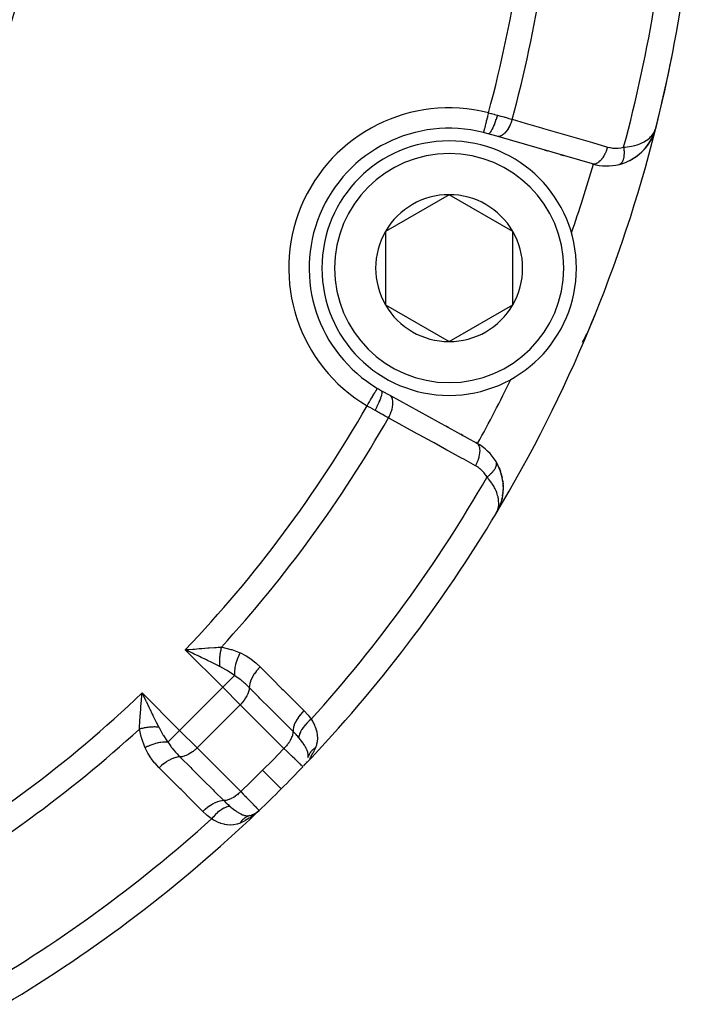
# Model space of a CAD drawing. Units: millimetres. Extents: x -247 to 411, y -265 to 265.
# Drawn here: x 211 to 238, y -68 to -29 of the extents above; entities that cross this region are included whole.
import ezdxf

# ---------------------------------------------------------------- set-up
doc = ezdxf.new("R2010")
doc.units = ezdxf.units.MM
doc.linetypes.add('DASHED', pattern=[9.652, 8.128, -1.524])
doc.layers.add('nevidi', color=4, linetype='DASHED')

msp = doc.modelspace()

# ---------------------------------------------------------------- linework, layer by layer
at = {"color": 2}
for p, q in [((236.257, -33.265), (236.256, -33.268)), ((236.256, -33.269), (236.256, -33.268)), ((236.263, -33.249), (236.289, -33.165)), ((236.264, -33.244), (236.274, -33.212)), ((236.264, -33.244), (236.274, -33.212)), ((236.264, -33.244), (236.27, -33.223)), ((236.264, -33.244), (236.265, -33.243)), ((236.266, -33.239), (236.299, -33.13)), ((236.266, -33.239), (236.299, -33.13)), ((236.268, -33.231), (236.274, -33.212)), ((236.271, -33.217), (236.272, -33.215)), ((236.271, -33.22), (236.272, -33.217)), ((236.272, -33.217), (236.297, -33.136)), ((236.272, -33.218), (236.297, -33.137)), ((236.272, -33.215), (236.273, -33.213)), ((236.273, -33.209), (236.299, -33.127)), ((236.273, -33.214), (236.274, -33.212)), ((236.273, -33.215), (236.274, -33.212)), ((236.273, -33.214), (236.274, -33.212)), ((236.273, -33.216), (236.274, -33.212)), ((236.274, -33.204), (236.291, -33.151)), ((236.274, -33.213), (236.288, -33.166)), ((236.274, -33.213), (236.288, -33.166)), ((236.274, -33.214), (236.274, -33.212)), ((236.274, -33.214), (236.274, -33.212)), ((236.274, -33.214), (236.274, -33.212)), ((236.275, -33.201), (236.293, -33.148)), ((236.275, -33.201), (236.29, -33.154)), ((236.275, -33.198), (236.288, -33.158)), ((236.276, -33.195), (236.286, -33.163)), ((236.277, -33.198), (236.299, -33.129)), ((236.277, -33.187), (236.281, -33.175)), ((236.278, -33.187), (236.284, -33.169)), ((236.299, -33.129), (236.322, -33.057)), ((236.3, -33.126), (236.322, -33.057)), ((236.3, -33.124), (236.322, -33.057)), ((236.3, -33.123), (236.322, -33.057)), ((236.301, -33.123), (236.322, -33.057)), ((236.301, -33.121), (236.322, -33.057)), ((236.301, -33.12), (236.322, -33.057)), ((236.301, -33.118), (236.322, -33.057)), ((236.302, -33.12), (236.322, -33.057)), ((236.302, -33.116), (236.322, -33.057)), ((236.302, -33.115), (236.322, -33.057)), ((236.303, -33.119), (236.322, -33.057)), ((236.304, -33.116), (236.322, -33.057)), ((236.304, -33.116), (236.322, -33.057)), ((236.309, -33.102), (236.322, -33.057)), ((236.31, -33.095), (236.322, -33.057)), ((236.31, -33.095), (236.322, -33.057)), ((236.31, -33.095), (236.322, -33.057)), ((230.074, -33.403), (229.727, -33.303)), ((233.824, -34.492), (230.074, -33.403)), ((236.166, -33.475), (236.167, -33.472)), ((236.177, -33.452), (236.185, -33.432)), ((236.221, -33.355), (236.228, -33.341)), ((232.039, -33.974), (231.949, -33.948)), ((231.949, -33.948), (232.039, -33.974)), ((232.677, -34.159), (232.588, -34.133)), ((232.588, -34.133), (232.677, -34.159)), ((234.884, -34.507), (235.122, -34.429)), ((234.884, -34.507), (234.875, -34.509)), ((228.194, -35.698), (225.694, -37.141)), ((230.694, -37.141), (228.194, -35.698)), ((225.694, -37.141), (225.694, -40.028)), ((230.694, -40.028), (230.694, -37.141)), ((225.694, -40.028), (228.194, -41.471)), ((228.194, -41.471), (230.694, -40.028)), ((233.836, -40.626), (233.837, -40.624)), ((233.502, -41.383), (233.625, -41.135)), ((225.543, -43.404), (225.86, -43.578)), ((225.86, -43.578), (229.281, -45.46)), ((227.561, -44.514), (227.571, -44.519)), ((227.571, -44.519), (227.561, -44.514)), ((228.072, -44.795), (228.153, -44.84)), ((228.153, -44.84), (228.072, -44.795)), ((228.654, -45.115), (228.736, -45.16)), ((228.736, -45.16), (228.654, -45.115)), ((229.237, -45.436), (229.281, -45.46)), ((229.281, -45.46), (229.237, -45.436)), ((230.04, -46.198), (230.111, -46.328)), ((230.154, -46.422), (230.213, -46.575)), ((230.242, -46.67), (230.279, -46.822)), ((230.295, -46.917), (230.312, -47.068)), ((230.316, -47.172), (230.309, -47.393)), ((230.316, -47.172), (230.315, -47.306)), ((230.306, -47.414), (230.273, -47.628)), ((230.308, -47.403), (230.291, -47.536)), ((230.306, -47.414), (230.308, -47.404)), ((230.209, -47.859), (230.132, -48.053)), ((230.211, -47.853), (230.133, -48.05)), ((230.213, -47.848), (230.134, -48.048)), ((230.214, -47.847), (230.135, -48.045)), ((230.214, -47.846), (230.167, -47.973)), ((230.271, -47.636), (230.215, -47.843)), ((230.272, -47.634), (230.242, -47.754)), ((230.099, -48.11), (230.033, -48.241)), ((230.098, -48.112), (230.033, -48.241)), ((230.123, -48.07), (230.068, -48.174)), ((230.123, -48.07), (230.068, -48.174)), ((230.123, -48.07), (230.068, -48.174)), ((230.122, -48.073), (230.068, -48.174)), ((230.109, -48.096), (230.07, -48.169)), ((230.109, -48.095), (230.071, -48.167)), ((230.112, -48.089), (230.072, -48.165)), ((230.11, -48.092), (230.073, -48.163)), ((230.107, -48.098), (230.074, -48.161)), ((230.107, -48.096), (230.075, -48.159)), ((230.106, -48.099), (230.076, -48.157)), ((230.097, -48.113), (230.081, -48.144)), ((230.095, -48.115), (230.083, -48.139)), ((230.093, -48.117), (230.09, -48.122)), ((230.094, -48.115), (230.093, -48.118)), ((230.096, -48.112), (230.094, -48.117)), ((230.1, -48.11), (230.103, -48.103)), ((230.125, -48.065), (230.115, -48.084)), ((217.975, -53.571), (218.128, -53.558)), ((216.172, -55.362), (216.267, -55.559)), ((222.587, -57.986), (222.579, -58)), ((222.48, -58.145), (222.529, -58.092)), ((220.701, -59.924), (220.728, -59.9)), ((220.471, -60.065), (220.448, -60.075)), ((220.509, -60.048), (220.512, -60.047)), ((220.55, -60.029), (220.535, -60.038)), ((220.63, -59.981), (220.623, -59.986))]:
    msp.add_line(p, q, dxfattribs=at)
for points in [[(236.051, -33.672), (236.054, -33.668), (236.167, -33.472), (236.17, -33.467), (236.257, -33.265), (236.258, -33.263)], [(236.179, -33.444), (236.256, -33.268), (236.257, -33.265)], [(236.219, -33.355), (236.256, -33.268), (236.262, -33.25)], [(236.231, -33.326), (236.26, -33.257), (236.261, -33.255), (236.262, -33.252), (236.263, -33.249), (236.264, -33.247)], [(236.236, -33.315), (236.259, -33.26), (236.26, -33.257)], [(236.24, -33.306), (236.258, -33.263), (236.259, -33.26)], [(235.752, -34.028), (235.758, -34.023), (235.918, -33.852), (235.924, -33.843), (236.059, -33.661), (236.063, -33.654), (236.172, -33.462), (236.174, -33.457), (236.185, -33.432)], [(235.913, -33.857), (235.918, -33.852), (236.054, -33.668), (236.059, -33.661), (236.17, -33.467), (236.172, -33.462), (236.185, -33.432)], [(236.063, -33.654), (236.067, -33.647), (236.075, -33.632)], [(235.113, -34.433), (235.122, -34.429), (235.359, -34.316), (235.372, -34.307), (235.583, -34.169), (235.766, -34.013), (235.924, -33.843), (235.931, -33.835), (236.051, -33.669)], [(235.564, -34.184), (235.572, -34.179), (235.758, -34.023), (235.766, -34.013)], [(235.35, -34.321), (235.359, -34.316), (235.572, -34.179), (235.583, -34.169)], [(233.737, -40.881), (233.79, -40.75), (233.84, -40.625)], [(233.889, -40.47), (233.837, -40.622), (233.838, -40.62)], [(233.89, -40.47), (233.837, -40.624), (233.837, -40.622)], [(233.889, -40.47), (233.838, -40.62), (233.839, -40.618), (233.84, -40.616), (233.84, -40.614), (233.841, -40.612)], [(233.629, -41.135), (233.655, -41.076), (233.737, -40.881)], [(233.438, -41.497), (233.504, -41.379), (233.626, -41.133)], [(233.5, -41.387), (233.502, -41.383), (233.504, -41.379), (233.505, -41.377)], [(233.621, -41.144), (233.622, -41.142), (233.623, -41.14), (233.623, -41.138), (233.624, -41.136), (233.625, -41.135), (233.626, -41.133), (233.627, -41.131)], [(230.041, -46.199), (230.04, -46.198), (230.036, -46.19)], [(230.297, -46.931), (230.295, -46.917), (230.294, -46.908)], [(230.297, -46.931), (230.316, -47.159), (230.316, -47.151)], [(230.316, -47.172), (230.316, -47.159), (230.316, -47.168)], [(230.209, -47.859), (230.211, -47.853), (230.213, -47.848)], [(230.215, -47.843), (230.217, -47.838), (230.218, -47.834)], [(230.062, -48.186), (230.074, -48.161), (230.088, -48.128), (230.092, -48.118)], [(230.126, -48.065), (230.127, -48.063), (230.128, -48.06), (230.129, -48.058), (230.131, -48.055), (230.132, -48.053), (230.133, -48.05), (230.134, -48.048), (230.135, -48.045), (230.136, -48.044)], [(218.109, -53.717), (218.053, -53.69), (217.911, -53.622), (217.829, -53.583)], [(216.112, -55.518), (216.12, -55.425), (216.132, -55.28)], [(222.6, -58.007), (222.577, -58.035), (222.529, -58.092)], [(222.655, -57.794), (222.654, -57.795), (222.648, -57.82)], [(222.536, -58.074), (222.53, -58.08), (222.525, -58.087), (222.52, -58.094)], [(220.728, -59.9), (220.701, -59.925), (220.641, -59.979), (220.557, -60.05)], [(220.562, -60.022), (220.55, -60.029), (220.563, -60.021)]]:
    msp.add_lwpolyline(points, dxfattribs=at)
for centre, radius, start, end in [((182, -19.451), 56, 345.8554, 358.5989), ((182.003, -19.452), 30.498, 281.9163, 348.0813), ((182, -19.451), 56, 345.9379, 348.8235), ((228.194, -38.585), 5.5, 75.7999, 239.2001), ((228.194, -38.585), 5.5, 73.8153, 75.7999), ((182, -19.451), 56, 329.0621, 345.8554), ((234.382, -32.571), 2, 333.4324, 339.5626), ((228.194, -38.585), 5, 90, 270), ((228.194, -38.585), 5, 270, 90), ((234.382, -32.571), 2, 313.5618, 333.1221), ((234.382, -32.571), 2, 301.5079, 313.2311), ((234.382, -32.571), 2, 284.2718, 301.2301), ((234.382, -32.571), 2, 253.8153, 284.272), ((228.194, -38.585), 2.887, 90, 150), ((228.194, -38.585), 2.887, 30, 90), ((228.194, -38.585), 2.887, 150, 210), ((228.194, -38.585), 2.887, 330, 30), ((182, -19.451), 54, 340.7886, 340.8084), ((228.194, -38.585), 2.887, 210, 270), ((228.194, -38.585), 2.887, 270, 330), ((228.194, -38.585), 6, 331.3374, 337.5), ((228.194, -38.585), 6, 332.2676, 336.4861), ((228.194, -38.585), 6, 339.0702, 339.9039), ((228.194, -38.585), 6, 330.8072, 331.2599), ((182, -19.451), 54, 334.1916, 334.212), ((228.194, -38.585), 5.5, 239.2001, 241.1847), ((228.317, -47.212), 2, 30.728, 61.1845), ((228.317, -47.212), 2, 8.7609, 30.7283), ((228.317, -47.212), 2, 1.7687, 4.1387), ((228.317, -47.212), 2, 350.3397, 352.9575), ((228.317, -47.212), 2, 355.1739, 355.6831), ((228.317, -47.212), 2, 336.007, 338.9537), ((228.317, -47.212), 2, 346.7798, 348.1517), ((182, -19.451), 56, 316.3658, 329.1259), ((228.317, -47.212), 2, 329.0621, 333.6624), ((221.872, -57.625), 0.8, 327.107, 329.1763), ((221.872, -57.625), 0.8, 342.9723, 343.7078), ((182, -19.451), 56, 315, 316.2457), ((182, -19.451), 56, 316.2875, 316.3658), ((182, -19.451), 56, 313.7543, 315), ((182, -19.451), 56, 313.7543, 315), ((220.175, -59.322), 0.8, 284.0958, 313.7543), ((182, -19.451), 56, 300.8741, 313.6342)]:
    msp.add_arc(centre, radius, start, end, dxfattribs=at)
at = {"layer": 'nevidi', "color": 7, "linetype": 'Continuous'}
for p, q in [((229.544, -33.248), (229.543, -33.252)), ((236.32, -33.057), (236.314, -33.055)), ((233.861, -34.498), (233.861, -34.497)), ((230.032, -48.24), (230.028, -48.238)), ((219.303, -55.057), (217.829, -53.583)), ((218.342, -53.551), (218.341, -53.549)), ((219.659, -53.719), (219.658, -53.72)), ((219.277, -54.253), (219.276, -54.254)), ((219.763, -54.596), (219.303, -55.057)), ((216.132, -55.28), (217.606, -56.754)), ((217.606, -56.754), (219.303, -55.057)), ((219.986, -55.74), (219.303, -55.057)), ((216.1, -55.793), (216.101, -55.794)), ((218.289, -57.437), (219.986, -55.74)), ((221.706, -57.46), (219.986, -55.74)), ((216.449, -56.164), (216.451, -56.166)), ((217.606, -56.754), (217.146, -57.214)), ((217.606, -56.754), (218.289, -57.437)), ((218.289, -57.437), (220.009, -59.157))]:
    msp.add_line(p, q, dxfattribs=at)
for points in [[(229.739, -32.477), (229.73, -32.514), (229.719, -32.556), (229.719, -32.559), (229.704, -32.617), (229.696, -32.651), (229.695, -32.654), (229.679, -32.718), (229.672, -32.742), (229.672, -32.745), (229.654, -32.814), (229.65, -32.83), (229.649, -32.833), (229.631, -32.905), (229.629, -32.912), (229.629, -32.915), (229.61, -32.987), (229.61, -32.988), (229.609, -32.991), (229.593, -33.056), (229.592, -33.058), (229.592, -33.061), (229.578, -33.115), (229.578, -33.117), (229.576, -33.124), (229.566, -33.164), (229.565, -33.166), (229.563, -33.175), (229.556, -33.203), (229.555, -33.204), (229.553, -33.214), (229.549, -33.231), (229.548, -33.232), (229.546, -33.24), (229.544, -33.248)], [(229.739, -32.477), (229.833, -32.502), (229.839, -32.504), (229.856, -32.508), (229.959, -32.536), (229.976, -32.541), (230.078, -32.569), (230.09, -32.573)], [(230.09, -32.573), (230.067, -32.65), (230.066, -32.654), (230.065, -32.657), (230.037, -32.743), (230.036, -32.747), (230.035, -32.75), (230.006, -32.833), (230.004, -32.836), (230.003, -32.839), (229.974, -32.918), (229.972, -32.921), (229.971, -32.924), (229.941, -32.997), (229.94, -33), (229.939, -33.003), (229.909, -33.07), (229.907, -33.073), (229.906, -33.075), (229.877, -33.134), (229.876, -33.136), (229.875, -33.138), (229.847, -33.188), (229.845, -33.191), (229.844, -33.192), (229.817, -33.233), (229.816, -33.235), (229.815, -33.236), (229.791, -33.267), (229.789, -33.268), (229.789, -33.269), (229.766, -33.29), (229.765, -33.291), (229.764, -33.292), (229.744, -33.302), (229.743, -33.302), (229.742, -33.303), (229.727, -33.303)], [(230.67, -32.737), (230.647, -32.812), (230.645, -32.818), (230.643, -32.822), (230.612, -32.904), (230.61, -32.91), (230.608, -32.914), (230.573, -32.992), (230.57, -32.997), (230.568, -33.001), (230.529, -33.074), (230.526, -33.08), (230.525, -33.083), (230.482, -33.15), (230.479, -33.155), (230.477, -33.158), (230.433, -33.218), (230.429, -33.223), (230.427, -33.225), (230.381, -33.277), (230.377, -33.281), (230.375, -33.283), (230.328, -33.326), (230.324, -33.329), (230.322, -33.33), (230.274, -33.364), (230.271, -33.366), (230.268, -33.367), (230.221, -33.391), (230.217, -33.392), (230.215, -33.393), (230.168, -33.407), (230.165, -33.407), (230.163, -33.408), (230.118, -33.411), (230.115, -33.41), (230.113, -33.41), (230.074, -33.403)], [(230.09, -32.573), (230.093, -32.573), (230.217, -32.609), (230.238, -32.615), (230.346, -32.645), (230.368, -32.651), (230.389, -32.657), (230.514, -32.693), (230.535, -32.699), (230.587, -32.714), (230.657, -32.733), (230.67, -32.737)], [(230.67, -32.737), (231.178, -32.885), (231.268, -32.91), (231.817, -33.07), (231.906, -33.096), (232.456, -33.255), (232.545, -33.281), (233.094, -33.441), (233.184, -33.467), (233.733, -33.626), (233.823, -33.652), (234.371, -33.812), (234.42, -33.826)], [(235.051, -33.835), (235.116, -33.83), (235.193, -33.822), (235.274, -33.811), (235.36, -33.795), (235.423, -33.782), (235.495, -33.763), (235.585, -33.736), (235.625, -33.722), (235.69, -33.698), (235.788, -33.654), (235.802, -33.647), (235.857, -33.617), (235.953, -33.558), (235.963, -33.551), (235.999, -33.525), (236.078, -33.458), (236.108, -33.428), (236.115, -33.421), (236.179, -33.347), (236.208, -33.307), (236.221, -33.288), (236.256, -33.228), (236.277, -33.185), (236.281, -33.175), (236.298, -33.134)], [(234.42, -33.826), (234.396, -33.901), (234.394, -33.907), (234.392, -33.913), (234.362, -33.993), (234.36, -33.999), (234.357, -34.004), (234.323, -34.081), (234.32, -34.086), (234.317, -34.092), (234.279, -34.163), (234.276, -34.168), (234.273, -34.173), (234.232, -34.239), (234.229, -34.244), (234.226, -34.248), (234.183, -34.307), (234.179, -34.311), (234.176, -34.315), (234.131, -34.366), (234.127, -34.369), (234.124, -34.373), (234.077, -34.414), (234.074, -34.417), (234.071, -34.42), (234.024, -34.452), (234.02, -34.454), (234.017, -34.456), (233.971, -34.479), (233.967, -34.481), (233.964, -34.482), (233.918, -34.495), (233.915, -34.496), (233.912, -34.496), (233.868, -34.499), (233.865, -34.499), (233.862, -34.499), (233.824, -34.492)], [(234.42, -33.826), (234.504, -33.847), (234.518, -33.85), (234.61, -33.865), (234.625, -33.866), (234.718, -33.873), (234.733, -33.873), (234.826, -33.871), (234.841, -33.87), (234.934, -33.859), (234.949, -33.857), (235.042, -33.837), (235.051, -33.835)], [(235.051, -33.835), (235.053, -33.854), (235.054, -33.857), (235.057, -33.886), (235.058, -33.889), (235.059, -33.904), (235.06, -33.909), (235.061, -33.919), (235.061, -33.922), (235.063, -33.951), (235.063, -33.954), (235.065, -33.982), (235.065, -33.983), (235.065, -33.985), (235.065, -33.988), (235.066, -34.013), (235.066, -34.016), (235.067, -34.044), (235.067, -34.047), (235.067, -34.059), (235.067, -34.063), (235.067, -34.074), (235.067, -34.077), (235.066, -34.104), (235.066, -34.107), (235.064, -34.131), (235.064, -34.133), (235.064, -34.135), (235.064, -34.136), (235.062, -34.161), (235.062, -34.163), (235.059, -34.188), (235.059, -34.191), (235.058, -34.199), (235.057, -34.203), (235.056, -34.215), (235.055, -34.217), (235.051, -34.24), (235.051, -34.243), (235.047, -34.262), (235.046, -34.265), (235.046, -34.266), (235.046, -34.267), (235.041, -34.289), (235.04, -34.291), (235.034, -34.312), (235.034, -34.314), (235.032, -34.319), (235.031, -34.322), (235.027, -34.333), (235.027, -34.335), (235.02, -34.354), (235.019, -34.356), (235.013, -34.37), (235.012, -34.373), (235.011, -34.374), (235.011, -34.375), (235.003, -34.392), (235.002, -34.394), (234.993, -34.409), (234.992, -34.411), (234.991, -34.413), (234.989, -34.416), (234.983, -34.425), (234.982, -34.426), (234.973, -34.44), (234.972, -34.441), (234.965, -34.449), (234.963, -34.451), (234.962, -34.453), (234.961, -34.454), (234.95, -34.465), (234.949, -34.466), (234.938, -34.476)], [(234.899, -34.501), (234.898, -34.501), (234.885, -34.506), (234.884, -34.507)], [(234.936, -34.478), (234.934, -34.48), (234.926, -34.486), (234.924, -34.487), (234.913, -34.494)], [(224.968, -43.996), (224.987, -43.964), (225.012, -43.923), (225.013, -43.921), (225.042, -43.872), (225.061, -43.84), (225.063, -43.837), (225.095, -43.783), (225.11, -43.758), (225.111, -43.756), (225.146, -43.697), (225.156, -43.681), (225.158, -43.678), (225.194, -43.617), (225.2, -43.608), (225.201, -43.606), (225.238, -43.544), (225.239, -43.541), (225.241, -43.539), (225.275, -43.481), (225.276, -43.479), (225.277, -43.479), (225.306, -43.429), (225.307, -43.428), (225.31, -43.423), (225.332, -43.386), (225.333, -43.384), (225.337, -43.377), (225.352, -43.351), (225.353, -43.35), (225.358, -43.343), (225.367, -43.327), (225.367, -43.326), (225.371, -43.32), (225.375, -43.313), (225.376, -43.313), (225.377, -43.31)], [(225.284, -44.177), (225.322, -44.105), (225.324, -44.102), (225.326, -44.098), (225.367, -44.018), (225.368, -44.015), (225.37, -44.011), (225.408, -43.932), (225.409, -43.93), (225.411, -43.926), (225.446, -43.849), (225.447, -43.847), (225.448, -43.843), (225.479, -43.77), (225.48, -43.768), (225.481, -43.764), (225.507, -43.696), (225.508, -43.694), (225.509, -43.691), (225.53, -43.629), (225.531, -43.627), (225.531, -43.624), (225.547, -43.568), (225.547, -43.567), (225.548, -43.564), (225.558, -43.516), (225.558, -43.515), (225.558, -43.513), (225.563, -43.473), (225.563, -43.472), (225.563, -43.47), (225.562, -43.44), (225.562, -43.439), (225.561, -43.437), (225.555, -43.416), (225.554, -43.415), (225.554, -43.414), (225.543, -43.404)], [(225.81, -44.471), (225.847, -44.399), (225.849, -44.395), (225.852, -44.389), (225.888, -44.309), (225.89, -44.305), (225.892, -44.3), (225.922, -44.219), (225.923, -44.216), (225.925, -44.21), (225.95, -44.131), (225.951, -44.127), (225.952, -44.121), (225.97, -44.044), (225.971, -44.04), (225.972, -44.035), (225.983, -43.961), (225.983, -43.957), (225.984, -43.952), (225.987, -43.882), (225.987, -43.879), (225.987, -43.874), (225.984, -43.811), (225.984, -43.808), (225.983, -43.803), (225.973, -43.746), (225.972, -43.743), (225.971, -43.739), (225.954, -43.689), (225.953, -43.687), (225.952, -43.684), (225.928, -43.641), (225.927, -43.64), (225.925, -43.637), (225.895, -43.603), (225.894, -43.602), (225.891, -43.6), (225.86, -43.578)], [(225.284, -44.177), (225.195, -44.127), (225.18, -44.118), (225.087, -44.065), (225.072, -44.057), (225.052, -44.045), (224.98, -44.003), (224.968, -43.996)], [(225.81, -44.471), (225.735, -44.429), (225.705, -44.412), (225.687, -44.402), (225.573, -44.338), (225.554, -44.328), (225.516, -44.306), (225.437, -44.263), (225.418, -44.252), (225.298, -44.185), (225.286, -44.178), (225.284, -44.177)], [(229.231, -46.352), (228.768, -46.097), (228.686, -46.052), (228.185, -45.777), (228.103, -45.732), (227.602, -45.456), (227.521, -45.411), (227.019, -45.136), (226.938, -45.091), (226.437, -44.815), (226.355, -44.77), (225.854, -44.495), (225.81, -44.471)], [(229.231, -46.352), (229.268, -46.282), (229.271, -46.277), (229.273, -46.271), (229.308, -46.193), (229.311, -46.187), (229.313, -46.181), (229.343, -46.103), (229.345, -46.097), (229.347, -46.092), (229.37, -46.014), (229.372, -46.008), (229.374, -46.003), (229.391, -45.927), (229.392, -45.922), (229.393, -45.917), (229.404, -45.844), (229.404, -45.839), (229.405, -45.834), (229.409, -45.766), (229.409, -45.761), (229.409, -45.756), (229.405, -45.694), (229.405, -45.689), (229.404, -45.685), (229.394, -45.629), (229.393, -45.625), (229.392, -45.621), (229.376, -45.572), (229.374, -45.569), (229.373, -45.566), (229.35, -45.524), (229.348, -45.522), (229.346, -45.519), (229.317, -45.486), (229.315, -45.484), (229.313, -45.482), (229.281, -45.46)], [(229.684, -46.791), (229.636, -46.717), (229.627, -46.704), (229.569, -46.629), (229.559, -46.618), (229.495, -46.549), (229.485, -46.539), (229.416, -46.477), (229.404, -46.468), (229.33, -46.413), (229.318, -46.405), (229.239, -46.356), (229.231, -46.352)], [(229.684, -46.791), (229.701, -46.778), (229.704, -46.776), (229.727, -46.758), (229.73, -46.756), (229.735, -46.752), (229.739, -46.749), (229.752, -46.738), (229.755, -46.736), (229.777, -46.717), (229.779, -46.715), (229.795, -46.701), (229.798, -46.697), (229.8, -46.696), (229.803, -46.694), (229.823, -46.675), (229.825, -46.672), (229.845, -46.653), (229.847, -46.651), (229.85, -46.648), (229.853, -46.645), (229.866, -46.632), (229.868, -46.63), (229.886, -46.61), (229.888, -46.608), (229.9, -46.596), (229.903, -46.592), (229.906, -46.589), (229.908, -46.587), (229.924, -46.567), (229.926, -46.565), (229.941, -46.546), (229.943, -46.544), (229.944, -46.543), (229.946, -46.539), (229.957, -46.525), (229.959, -46.523), (229.972, -46.503), (229.974, -46.501), (229.981, -46.491), (229.983, -46.487), (229.986, -46.482), (229.987, -46.48), (229.999, -46.462), (230, -46.46), (230.01, -46.441), (230.011, -46.44), (230.012, -46.439), (230.013, -46.436), (230.021, -46.421), (230.022, -46.419), (230.03, -46.401), (230.031, -46.399), (230.034, -46.39), (230.035, -46.387), (230.038, -46.381), (230.038, -46.379), (230.044, -46.362), (230.045, -46.36), (230.05, -46.343), (230.05, -46.343), (230.05, -46.342), (230.05, -46.34), (230.054, -46.325), (230.054, -46.323), (230.057, -46.307), (230.057, -46.306), (230.057, -46.299), (230.058, -46.297), (230.058, -46.29), (230.058, -46.288), (230.058, -46.273), (230.058, -46.272), (230.058, -46.258), (230.058, -46.257), (230.057, -46.256), (230.057, -46.256), (230.055, -46.242), (230.055, -46.24), (230.052, -46.227), (230.051, -46.225)], [(230.05, -46.221), (230.049, -46.219), (230.047, -46.212)], [(230.092, -48.118), (230.119, -48.031), (230.12, -48.024), (230.129, -47.984), (230.141, -47.888), (230.143, -47.847), (230.144, -47.838), (230.14, -47.736), (230.135, -47.681), (230.131, -47.659), (230.115, -47.574), (230.1, -47.516), (230.084, -47.462), (230.063, -47.402), (230.039, -47.34), (230.003, -47.261), (229.982, -47.221), (229.947, -47.157), (229.888, -47.06), (229.871, -47.033), (229.825, -46.967), (229.744, -46.862), (229.726, -46.84), (229.684, -46.791)], [(217.829, -53.583), (217.89, -53.578), (217.975, -53.571)], [(219.173, -54.236), (219.134, -54.217), (218.952, -54.126), (218.926, -54.113), (218.873, -54.087), (218.705, -54.005), (218.66, -53.983), (218.605, -53.956), (218.448, -53.88), (218.387, -53.851), (218.331, -53.824), (218.182, -53.752), (218.109, -53.717)], [(218.128, -53.558), (218.188, -53.553), (218.376, -53.538), (218.423, -53.534), (218.482, -53.529), (218.711, -53.512), (218.762, -53.508), (218.769, -53.508), (218.97, -53.494), (218.991, -53.493), (219.047, -53.49), (219.125, -53.485), (219.247, -53.479)], [(219.247, -53.479), (219.239, -53.509), (219.239, -53.511), (219.23, -53.549), (219.229, -53.551), (219.226, -53.566), (219.225, -53.568), (219.22, -53.59), (219.22, -53.592), (219.212, -53.631), (219.211, -53.633), (219.206, -53.664), (219.205, -53.666), (219.204, -53.672), (219.204, -53.674), (219.197, -53.714), (219.197, -53.716), (219.191, -53.755), (219.19, -53.757), (219.189, -53.763), (219.189, -53.765), (219.185, -53.797), (219.185, -53.799), (219.18, -53.839), (219.18, -53.841), (219.178, -53.862), (219.177, -53.864), (219.176, -53.881), (219.176, -53.883), (219.172, -53.923), (219.172, -53.925), (219.17, -53.961), (219.17, -53.963), (219.17, -53.964), (219.17, -53.966), (219.168, -54.005), (219.168, -54.007), (219.167, -54.046), (219.167, -54.048), (219.167, -54.058), (219.167, -54.06), (219.167, -54.086), (219.167, -54.088), (219.167, -54.126), (219.167, -54.128), (219.168, -54.152), (219.168, -54.154), (219.168, -54.165), (219.168, -54.168), (219.17, -54.204), (219.171, -54.206), (219.173, -54.236)], [(219.247, -53.479), (219.273, -53.483), (219.623, -53.566), (219.655, -53.576), (219.98, -53.697)], [(219.98, -53.697), (219.935, -53.79), (219.933, -53.795), (219.93, -53.801), (219.929, -53.803), (219.89, -53.896), (219.888, -53.901), (219.881, -53.92), (219.88, -53.923), (219.851, -54.004), (219.849, -54.009), (219.839, -54.041), (219.838, -54.044), (219.818, -54.112), (219.817, -54.116), (219.805, -54.162), (219.805, -54.165), (219.793, -54.218), (219.792, -54.223), (219.781, -54.28), (219.78, -54.283), (219.774, -54.322), (219.774, -54.326), (219.766, -54.394), (219.765, -54.397), (219.763, -54.422), (219.763, -54.426), (219.76, -54.502), (219.76, -54.504), (219.76, -54.516), (219.76, -54.52), (219.763, -54.596)], [(219.98, -53.697), (219.993, -53.703), (220.193, -53.804), (220.214, -53.817), (220.4, -53.938), (220.419, -53.952), (220.594, -54.091), (220.611, -54.106), (220.767, -54.252)], [(219.763, -54.596), (219.746, -54.584), (219.682, -54.541), (219.468, -54.402), (219.444, -54.387), (219.424, -54.375), (219.185, -54.243), (219.173, -54.236)], [(220.767, -54.252), (220.694, -54.331), (220.69, -54.335), (220.687, -54.339), (220.615, -54.426), (220.612, -54.431), (220.609, -54.435), (220.545, -54.524), (220.542, -54.529), (220.539, -54.533), (220.483, -54.623), (220.48, -54.627), (220.478, -54.631), (220.432, -54.721), (220.43, -54.725), (220.428, -54.729), (220.391, -54.816), (220.39, -54.82), (220.388, -54.824), (220.363, -54.908), (220.362, -54.912), (220.361, -54.915), (220.346, -54.994), (220.345, -54.998), (220.345, -55.002), (220.341, -55.07)], [(220.767, -54.252), (220.791, -54.276), (221.188, -54.672), (221.23, -54.715), (221.627, -55.112), (221.67, -55.155), (222.067, -55.551), (222.11, -55.594), (222.488, -55.972)], [(220.341, -55.07), (220.334, -55.063), (220.294, -55.024), (220.206, -54.94), (220.192, -54.927), (220.156, -54.895), (220.07, -54.821), (220.058, -54.811), (220.044, -54.799), (220.004, -54.767), (219.908, -54.694), (219.894, -54.683), (219.832, -54.64), (219.778, -54.605), (219.763, -54.596)], [(216.132, -55.28), (216.159, -55.336), (216.172, -55.362)], [(220.341, -55.07), (220.341, -55.092), (220.333, -55.161), (220.315, -55.235), (220.286, -55.313), (220.247, -55.394), (220.2, -55.476), (220.144, -55.557), (220.08, -55.638), (220.011, -55.715), (219.986, -55.74)], [(222.061, -56.79), (222.037, -56.766), (221.641, -56.37), (221.598, -56.327), (221.201, -55.93), (221.158, -55.888), (220.762, -55.491), (220.719, -55.448), (220.341, -55.07)], [(216.029, -56.698), (216.031, -56.657), (216.035, -56.576), (216.043, -56.44), (216.044, -56.42), (216.046, -56.385), (216.058, -56.213), (216.061, -56.161), (216.066, -56.103), (216.083, -55.873), (216.087, -55.826), (216.088, -55.814), (216.107, -55.578), (216.112, -55.518)], [(216.267, -55.559), (216.295, -55.618), (216.302, -55.632), (216.4, -55.837), (216.427, -55.893), (216.429, -55.898), (216.532, -56.109), (216.555, -56.156), (216.558, -56.164), (216.662, -56.376), (216.676, -56.403), (216.689, -56.429), (216.786, -56.623)], [(222.488, -55.972), (222.414, -56.051), (222.411, -56.055), (222.409, -56.057), (222.336, -56.146), (222.332, -56.151), (222.331, -56.153), (222.265, -56.244), (222.262, -56.248), (222.261, -56.251), (222.203, -56.343), (222.201, -56.347), (222.199, -56.349), (222.152, -56.441), (222.15, -56.445), (222.149, -56.447), (222.111, -56.536), (222.11, -56.54), (222.109, -56.542), (222.083, -56.628), (222.082, -56.632), (222.081, -56.634), (222.066, -56.715), (222.065, -56.718), (222.065, -56.72), (222.061, -56.79)], [(222.488, -55.972), (222.5, -55.984), (222.639, -56.134), (222.653, -56.15), (222.778, -56.307)], [(222.778, -56.307), (222.697, -56.377), (222.695, -56.379), (222.686, -56.387), (222.611, -56.46), (222.609, -56.462), (222.601, -56.47), (222.532, -56.546), (222.531, -56.548), (222.524, -56.556), (222.463, -56.633), (222.462, -56.634), (222.455, -56.643), (222.404, -56.719), (222.403, -56.721), (222.398, -56.73), (222.356, -56.805), (222.355, -56.807), (222.351, -56.815), (222.32, -56.888), (222.32, -56.889), (222.317, -56.897), (222.296, -56.967), (222.296, -56.968), (222.294, -56.976), (222.286, -57.035)], [(222.778, -56.307), (222.824, -56.387), (222.844, -56.422), (222.85, -56.434), (222.906, -56.549), (222.911, -56.561), (222.929, -56.605), (222.955, -56.675), (222.959, -56.687), (222.991, -56.801), (222.994, -56.814), (222.997, -56.826), (223.014, -56.928), (223.015, -56.94), (223.02, -57.054), (223.02, -57.056), (223.02, -57.068), (223.01, -57.184), (223.009, -57.196), (222.987, -57.297), (222.983, -57.314), (222.979, -57.327), (222.97, -57.354), (222.94, -57.435)], [(216.786, -56.623), (216.757, -56.621), (216.756, -56.621), (216.719, -56.619), (216.717, -56.619), (216.702, -56.618), (216.7, -56.618), (216.68, -56.618), (216.678, -56.618), (216.64, -56.617), (216.638, -56.617), (216.608, -56.617), (216.605, -56.617), (216.6, -56.617), (216.598, -56.617), (216.559, -56.618), (216.557, -56.618), (216.518, -56.62), (216.516, -56.62), (216.51, -56.62), (216.508, -56.621), (216.476, -56.623), (216.474, -56.623), (216.435, -56.626), (216.432, -56.626), (216.412, -56.628), (216.409, -56.628), (216.393, -56.63), (216.391, -56.63), (216.351, -56.635), (216.349, -56.635), (216.312, -56.64), (216.31, -56.64), (216.309, -56.64), (216.307, -56.641), (216.267, -56.647), (216.265, -56.647), (216.226, -56.654), (216.224, -56.654), (216.213, -56.656), (216.211, -56.656), (216.184, -56.662), (216.182, -56.662), (216.143, -56.67), (216.141, -56.67), (216.116, -56.676), (216.114, -56.677), (216.103, -56.679), (216.101, -56.68), (216.062, -56.689), (216.06, -56.689), (216.029, -56.698)], [(216.247, -57.431), (216.237, -57.408), (216.115, -57.073), (216.105, -57.041), (216.029, -56.698)], [(216.786, -56.623), (216.792, -56.636), (216.796, -56.643), (216.925, -56.874), (216.952, -56.919), (216.968, -56.945), (217.09, -57.133), (217.146, -57.214)], [(222.061, -56.79), (222.061, -56.811), (222.058, -56.842), (222.057, -56.85), (222.053, -56.88), (222.046, -56.912), (222.044, -56.921), (222.034, -56.955), (222.023, -56.987), (222.02, -56.996), (222.005, -57.033), (221.991, -57.065), (221.987, -57.074), (221.967, -57.113), (221.95, -57.145), (221.944, -57.154), (221.919, -57.195), (221.9, -57.225), (221.893, -57.235), (221.863, -57.277), (221.842, -57.305), (221.835, -57.315), (221.8, -57.357), (221.778, -57.383), (221.77, -57.392), (221.73, -57.435), (221.708, -57.458), (221.706, -57.46)], [(222.286, -57.035), (222.281, -57.03), (222.278, -57.026), (222.231, -56.971), (222.211, -56.948), (222.179, -56.913), (222.168, -56.901), (222.143, -56.875), (222.132, -56.863), (222.061, -56.79)], [(217.146, -57.214), (217.066, -57.211), (217.062, -57.211), (217.057, -57.211), (217.054, -57.211), (216.971, -57.214), (216.967, -57.214), (216.949, -57.216), (216.947, -57.216), (216.871, -57.225), (216.867, -57.226), (216.835, -57.231), (216.833, -57.231), (216.767, -57.243), (216.763, -57.244), (216.717, -57.255), (216.714, -57.255), (216.661, -57.269), (216.656, -57.27), (216.596, -57.288), (216.594, -57.289), (216.553, -57.302), (216.549, -57.303), (216.475, -57.329), (216.473, -57.33), (216.446, -57.341), (216.441, -57.342), (216.356, -57.378), (216.353, -57.38), (216.34, -57.385), (216.335, -57.388), (216.247, -57.431)], [(217.146, -57.214), (217.151, -57.222), (217.19, -57.282), (217.243, -57.359), (217.254, -57.374), (217.277, -57.404), (217.316, -57.455), (217.361, -57.509), (217.373, -57.524), (217.445, -57.607), (217.49, -57.656), (217.503, -57.67), (217.573, -57.745), (217.62, -57.792)], [(222.648, -57.82), (222.655, -57.785), (222.658, -57.756), (222.658, -57.75), (222.659, -57.734), (222.659, -57.734), (222.659, -57.734), (222.656, -57.684), (222.656, -57.682), (222.655, -57.677), (222.649, -57.641), (222.646, -57.628), (222.641, -57.609), (222.641, -57.608), (222.639, -57.6), (222.63, -57.572), (222.621, -57.549), (222.612, -57.526), (222.609, -57.518), (222.607, -57.514), (222.579, -57.456), (222.578, -57.453), (222.575, -57.447), (222.571, -57.439), (222.566, -57.431), (222.543, -57.389), (222.526, -57.361), (222.517, -57.346), (222.511, -57.337), (222.502, -57.323), (222.463, -57.266), (222.455, -57.254), (222.449, -57.246), (222.442, -57.236), (222.432, -57.222), (222.402, -57.182), (222.392, -57.168), (222.369, -57.139), (222.361, -57.128), (222.344, -57.107), (222.314, -57.07), (222.286, -57.035)], [(216.801, -58.218), (216.792, -58.208), (216.64, -58.044), (216.625, -58.026), (216.488, -57.851), (216.474, -57.832), (216.354, -57.644), (216.342, -57.623), (216.247, -57.431)], [(218.289, -57.437), (218.289, -57.437), (218.264, -57.461), (218.213, -57.509), (218.187, -57.531), (218.133, -57.574), (218.107, -57.594), (218.052, -57.633), (218.025, -57.65), (217.97, -57.683), (217.943, -57.698), (217.888, -57.725), (217.862, -57.736), (217.809, -57.757), (217.784, -57.765), (217.734, -57.779), (217.71, -57.784), (217.663, -57.79), (217.641, -57.792), (217.62, -57.792)], [(220.867, -58.318), (221.252, -57.929), (221.289, -57.891), (221.678, -57.489), (221.706, -57.46)], [(222.449, -58.178), (222.445, -58.175), (222.443, -58.174), (222.439, -58.17), (222.438, -58.168), (222.426, -58.158), (222.424, -58.155), (222.402, -58.135), (222.4, -58.133), (222.394, -58.127), (222.39, -58.124), (222.348, -58.084), (222.343, -58.078), (222.34, -58.075), (222.336, -58.072), (222.289, -58.027), (222.283, -58.021), (222.252, -57.991), (222.248, -57.987), (222.218, -57.958), (222.211, -57.951), (222.142, -57.885), (222.137, -57.88), (222.135, -57.878), (222.126, -57.869), (222.041, -57.786), (222.031, -57.777), (222.011, -57.757), (222.006, -57.752), (221.938, -57.686), (221.927, -57.675), (221.861, -57.61), (221.856, -57.606), (221.825, -57.576), (221.813, -57.564), (221.706, -57.46)], [(222.94, -57.435), (222.915, -57.452), (222.914, -57.453), (222.9, -57.462), (222.896, -57.466), (222.886, -57.473), (222.885, -57.474), (222.858, -57.495), (222.857, -57.496), (222.854, -57.498), (222.85, -57.502), (222.832, -57.517), (222.831, -57.519), (222.811, -57.538), (222.808, -57.541), (222.807, -57.542), (222.806, -57.543), (222.784, -57.566), (222.783, -57.568), (222.773, -57.579), (222.769, -57.583), (222.762, -57.592), (222.761, -57.593), (222.742, -57.619), (222.741, -57.62), (222.739, -57.623), (222.736, -57.628), (222.723, -57.646), (222.723, -57.647), (222.709, -57.67), (222.706, -57.674), (222.706, -57.675), (222.706, -57.676), (222.691, -57.703), (222.69, -57.705), (222.684, -57.718), (222.681, -57.723)], [(222.94, -57.435), (222.93, -57.46), (222.879, -57.57), (222.848, -57.631), (222.831, -57.662), (222.733, -57.824), (222.722, -57.84), (222.712, -57.854)], [(217.62, -57.792), (217.551, -57.796), (217.547, -57.796), (217.544, -57.796), (217.465, -57.811), (217.461, -57.812), (217.457, -57.813), (217.374, -57.839), (217.37, -57.84), (217.366, -57.842), (217.278, -57.878), (217.274, -57.88), (217.27, -57.882), (217.181, -57.929), (217.177, -57.931), (217.172, -57.934), (217.082, -57.989), (217.078, -57.992), (217.074, -57.995), (216.984, -58.059), (216.98, -58.063), (216.976, -58.066), (216.888, -58.137), (216.884, -58.141), (216.88, -58.144), (216.801, -58.218)], [(217.62, -57.792), (217.644, -57.816), (218.04, -58.212), (218.083, -58.255), (218.48, -58.652), (218.522, -58.694), (218.919, -59.091), (218.962, -59.134), (219.34, -59.512)], [(222.677, -57.733), (222.677, -57.734), (222.665, -57.763), (222.665, -57.764), (222.663, -57.768), (222.661, -57.773), (222.655, -57.794)], [(218.521, -59.938), (218.497, -59.914), (218.101, -59.517), (218.058, -59.475), (217.661, -59.078), (217.619, -59.035), (217.222, -58.638), (217.179, -58.596), (216.801, -58.218)], [(220.009, -59.157), (220.403, -58.776), (220.441, -58.739), (220.839, -58.345), (220.867, -58.318)], [(220.867, -58.318), (221.012, -58.463), (221.015, -58.466), (221.019, -58.469), (221.16, -58.61), (221.163, -58.613), (221.166, -58.617), (221.29, -58.74), (221.293, -58.743), (221.295, -58.746), (221.399, -58.85), (221.402, -58.852), (221.404, -58.854), (221.486, -58.937), (221.488, -58.938), (221.489, -58.94), (221.549, -58.999), (221.55, -59), (221.551, -59.002), (221.586, -59.037), (221.587, -59.037), (221.587, -59.038), (221.598, -59.049)], [(220.009, -59.157), (219.984, -59.181), (219.951, -59.212), (219.942, -59.22), (219.907, -59.25), (219.873, -59.278), (219.864, -59.285), (219.827, -59.314), (219.794, -59.337), (219.784, -59.344), (219.745, -59.37), (219.713, -59.389), (219.704, -59.395), (219.663, -59.418), (219.633, -59.433), (219.623, -59.437), (219.582, -59.456), (219.554, -59.467), (219.545, -59.471), (219.504, -59.485), (219.479, -59.492), (219.47, -59.494), (219.43, -59.503), (219.408, -59.507), (219.399, -59.508), (219.361, -59.511), (219.342, -59.512), (219.34, -59.512)], [(220.009, -59.157), (220.102, -59.252), (220.114, -59.264), (220.152, -59.303), (220.156, -59.307), (220.214, -59.367), (220.225, -59.377), (220.297, -59.452), (220.302, -59.457), (220.317, -59.472), (220.326, -59.482), (220.41, -59.568), (220.419, -59.577), (220.425, -59.583), (220.429, -59.588), (220.493, -59.653), (220.5, -59.661), (220.532, -59.694), (220.537, -59.699), (220.564, -59.727), (220.57, -59.733), (220.617, -59.782), (220.621, -59.786), (220.623, -59.788), (220.628, -59.793), (220.669, -59.837), (220.673, -59.841), (220.679, -59.847), (220.682, -59.85), (220.702, -59.871), (220.705, -59.874), (220.716, -59.887), (220.718, -59.888), (220.722, -59.893), (220.723, -59.894), (220.728, -59.9)], [(219.34, -59.512), (219.271, -59.515), (219.268, -59.516), (219.266, -59.516), (219.185, -59.531), (219.181, -59.532), (219.179, -59.533), (219.094, -59.559), (219.09, -59.56), (219.088, -59.561), (218.998, -59.598), (218.994, -59.6), (218.992, -59.601), (218.901, -59.649), (218.897, -59.651), (218.894, -59.652), (218.802, -59.71), (218.798, -59.712), (218.796, -59.714), (218.704, -59.78), (218.7, -59.783), (218.698, -59.785), (218.608, -59.858), (218.604, -59.861), (218.602, -59.863), (218.521, -59.938)], [(219.34, -59.512), (219.349, -59.521), (219.424, -59.593), (219.438, -59.606), (219.462, -59.629), (219.475, -59.64), (219.52, -59.681), (219.554, -59.71), (219.585, -59.736)], [(218.857, -60.229), (218.843, -60.219), (218.683, -60.089), (218.666, -60.075), (218.521, -59.938)], [(219.585, -59.736), (219.519, -59.746), (219.518, -59.747), (219.51, -59.748), (219.441, -59.769), (219.439, -59.77), (219.431, -59.773), (219.358, -59.805), (219.356, -59.806), (219.348, -59.81), (219.272, -59.852), (219.271, -59.853), (219.262, -59.859), (219.186, -59.911), (219.184, -59.912), (219.176, -59.918), (219.099, -59.98), (219.097, -59.981), (219.089, -59.988), (219.013, -60.057), (219.012, -60.059), (219.003, -60.067), (218.93, -60.144), (218.929, -60.145), (218.921, -60.154), (218.857, -60.229)], [(219.585, -59.736), (219.619, -59.764), (219.688, -59.819), (219.691, -59.822), (219.699, -59.828), (219.718, -59.842), (219.771, -59.882), (219.795, -59.899), (219.805, -59.906), (219.815, -59.914), (219.842, -59.932), (219.895, -59.966), (219.904, -59.972), (219.911, -59.977), (219.988, -60.021), (219.996, -60.025), (219.997, -60.026), (220.005, -60.03), (220.014, -60.035), (220.075, -60.063), (220.084, -60.066), (220.098, -60.072), (220.156, -60.091), (220.158, -60.091), (220.164, -60.093), (220.19, -60.099), (220.233, -60.106), (220.24, -60.107), (220.28, -60.109), (220.283, -60.109), (220.284, -60.109), (220.306, -60.108), (220.312, -60.108), (220.369, -60.098)], [(219.985, -60.391), (219.903, -60.421), (219.862, -60.433), (219.849, -60.437), (219.847, -60.438), (219.731, -60.461), (219.719, -60.463), (219.604, -60.471), (219.603, -60.471), (219.591, -60.471), (219.477, -60.464), (219.465, -60.463), (219.376, -60.447), (219.35, -60.442), (219.338, -60.439), (219.223, -60.405), (219.211, -60.401), (219.154, -60.379), (219.097, -60.355), (219.085, -60.35), (218.971, -60.294), (218.959, -60.287), (218.936, -60.275), (218.857, -60.229)], [(220.557, -60.05), (220.527, -60.073), (220.389, -60.173), (220.374, -60.183), (220.344, -60.202), (220.181, -60.298), (220.149, -60.315), (220.119, -60.33), (219.985, -60.391)], [(220.369, -60.098), (220.343, -60.105), (220.342, -60.106), (220.328, -60.11), (220.323, -60.112), (220.313, -60.116), (220.311, -60.116), (220.282, -60.128), (220.281, -60.128), (220.277, -60.13), (220.272, -60.132), (220.253, -60.141), (220.252, -60.142), (220.228, -60.154), (220.224, -60.157), (220.224, -60.157), (220.223, -60.157), (220.196, -60.174), (220.195, -60.175), (220.182, -60.183), (220.177, -60.186), (220.168, -60.193), (220.167, -60.193), (220.142, -60.213), (220.141, -60.214), (220.137, -60.217), (220.133, -60.22), (220.116, -60.235), (220.115, -60.236), (220.095, -60.254), (220.091, -60.258), (220.091, -60.258), (220.09, -60.259), (220.067, -60.283), (220.066, -60.284), (220.055, -60.296), (220.052, -60.3), (220.044, -60.309), (220.043, -60.31), (220.022, -60.337), (220.021, -60.338), (220.018, -60.341), (220.015, -60.346), (220.001, -60.366), (220, -60.367), (219.985, -60.391)]]:
    msp.add_lwpolyline(points, dxfattribs=at)
for centre, radius, start, end in [((182, -19.451), 49.485, 344.7373, 358.6104), ((182, -19.451), 50.451, 344.7309, 357.4146), ((182, -19.451), 54.966, 344.829, 357.1083), ((228.194, -38.585), 6.3, 75.7999, 239.2001), ((228.194, -38.585), 4.5, 90, 270), ((228.194, -38.585), 4.5, 270, 90), ((182, -19.451), 54, 340.8084, 343.8168), ((182, -19.451), 54, 331.1843, 334.1916), ((182, -19.451), 49.485, 316.3896, 330.2627), ((182, -19.451), 50.451, 317.5854, 330.2691), ((182, -19.451), 54.966, 317.8917, 330.171), ((182, -19.451), 49.485, 299.7373, 313.6104), ((182, -19.451), 50.451, 299.7309, 312.4146), ((182, -19.451), 54.966, 299.829, 312.1083)]:
    msp.add_arc(centre, radius, start, end, dxfattribs=at)

doc.saveas('drawing.dxf')
